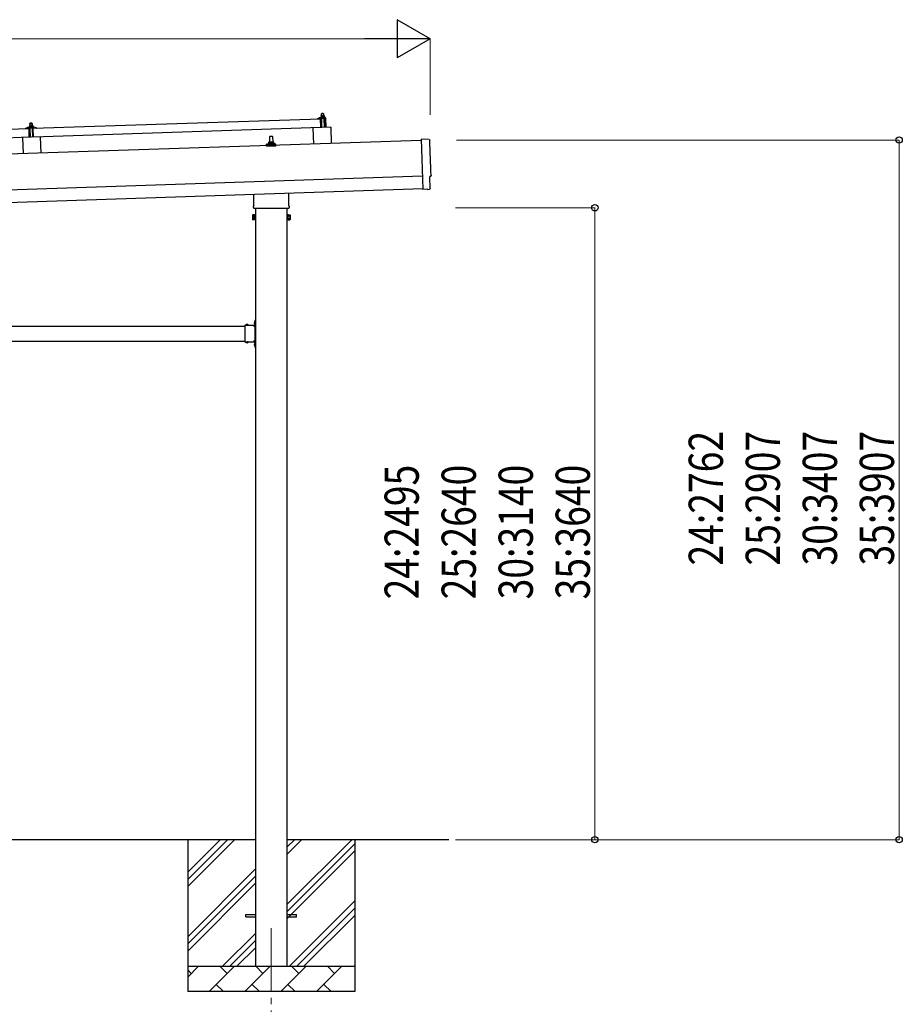
# Model space of a CAD drawing. Units: millimetres. Extents: x 0 to 25230, y 0 to 17820.
# Drawn here: x 13435 to 16918, y 3278 to 7165 of the extents above; entities that cross this region are included whole.
import ezdxf

# ---------------------------------------------------------------- set-up
doc = ezdxf.new("R2010")
doc.units = ezdxf.units.MM
doc.linetypes.add('YCENTER_1', pattern=[13, 10, -1, 1, -1])
doc.linetypes.add('YHIDDEN_1', pattern=[4, 3, -1])
for name, color, linetype, lineweight in [('YKK_12', 2, 'Continuous', 13), ('YKK_13', 4, 'Continuous', 30), ('YKK_A1', 4, 'Continuous', 30), ('YKK_D', 6, 'Continuous', 13)]:
    doc.layers.add(name, color=color, linetype=linetype, lineweight=lineweight)
doc.styles.add('text-b', font='extslim2.shx', dxfattribs={"width": 0.8, "bigfont": 'extfont2.shx'})

msp = doc.modelspace()

# ---------------------------------------------------------------- linework, layer by layer
at = {"layer": 'YKK_12', "linetype": 'YCENTER_1', "ltscale": 25}
msp.add_line((14428.2, 3577.8), (14428.2, 3077.8), dxfattribs=at)
at = {"layer": 'YKK_13'}
for p, q in [((13489.2, 6736.7), (14622.6, 6774.4)), ((14610.6, 6774.6), (14610.5, 6775.2)), ((14610.9, 6775.7), (14617, 6777.8)), ((14623.6, 6774.5), (14611.1, 6774.1)), ((14620, 6778.4), (14640.7, 6779.1)), ((14622.4, 6780), (14624.4, 6780.8)), ((14622.4, 6780), (14639.4, 6780.5)), ((14622.4, 6778.5), (14622.4, 6780)), ((14622.4, 6778.5), (14639.4, 6779)), ((14623.7, 6739.5), (14622.6, 6774.4)), ((14624.6, 6771.9), (14624.1, 6774.1)), ((14627.4, 6786.1), (14624.2, 6786)), ((14624.2, 6786), (14624.2, 6786)), ((14624.2, 6786), (14624.2, 6786)), ((14624.2, 6786), (14624.2, 6786)), ((14624.2, 6786), (14624.2, 6786)), ((14624.2, 6786), (14624.2, 6786)), ((14624.2, 6786), (14624.2, 6786)), ((14624.2, 6786), (14624.2, 6786)), ((14624.2, 6786), (14624.2, 6786)), ((14624.2, 6786), (14624.2, 6786)), ((14624.2, 6786), (14624.2, 6786)), ((14624.2, 6786), (14624.2, 6786)), ((14624.2, 6786), (14624.2, 6786)), ((14624.2, 6786), (14624.2, 6786)), ((14624.2, 6786), (14624.2, 6786)), ((14624.2, 6786), (14624.2, 6786)), ((14624.2, 6786), (14624.2, 6786)), ((14624.2, 6786), (14624.2, 6786)), ((14624.2, 6785.9), (14624.2, 6786)), ((14624.2, 6785.9), (14624.2, 6785.9)), ((14624.2, 6785.9), (14624.2, 6785.9)), ((14624.2, 6785.9), (14624.2, 6785.9)), ((14624.2, 6785.9), (14624.2, 6785.9)), ((14624.2, 6785.9), (14624.2, 6785.9)), ((14624.2, 6785.8), (14624.2, 6785.9)), ((14624.2, 6785.8), (14624.2, 6785.8)), ((14624.2, 6785.8), (14624.2, 6785.8)), ((14624.2, 6785.8), (14624.2, 6785.8)), ((14624.2, 6785.8), (14624.2, 6785.8)), ((14624.2, 6785.7), (14624.2, 6785.8)), ((14624.2, 6785.7), (14624.2, 6785.7)), ((14624.2, 6785.7), (14624.2, 6785.7)), ((14624.2, 6785.7), (14624.2, 6785.7)), ((14624.2, 6785.6), (14624.2, 6785.7)), ((14624.2, 6785.6), (14624.2, 6785.6)), ((14624.2, 6785.6), (14624.2, 6785.6)), ((14624.2, 6785.6), (14624.2, 6785.6)), ((14624.2, 6785.6), (14624.2, 6785.6)), ((14624.2, 6785.5), (14624.2, 6785.6)), ((14624.2, 6785.5), (14624.2, 6785.5)), ((14624.2, 6785.5), (14624.2, 6785.5)), ((14624.2, 6785.5), (14624.2, 6785.5)), ((14624.2, 6785.4), (14624.2, 6785.5)), ((14624.4, 6785.5), (14624.2, 6785.4)), ((14624.2, 6785.4), (14624.4, 6780.4)), ((14624.5, 6785.5), (14624.4, 6785.5)), ((14624.6, 6780.5), (14624.4, 6780.4)), ((14624.6, 6785.6), (14624.5, 6785.5)), ((14624.6, 6785.6), (14624.6, 6785.6)), ((14624.7, 6785.6), (14624.6, 6785.6)), ((14624.6, 6780.5), (14624.6, 6780.5)), ((14624.6, 6780.5), (14624.6, 6780.5)), ((14624.7, 6780.5), (14624.6, 6780.5)), ((14624.8, 6785.6), (14624.7, 6785.6)), ((14624.7, 6780.5), (14624.7, 6780.5)), ((14624.8, 6780.5), (14624.7, 6780.5)), ((14624.9, 6785.7), (14624.8, 6785.6)), ((14624.8, 6785.6), (14624.8, 6785.6)), ((14624.9, 6780.6), (14624.8, 6780.5)), ((14625, 6785.7), (14624.9, 6785.7)), ((14624.9, 6780.6), (14624.9, 6780.6)), ((14625, 6780.6), (14624.9, 6780.6)), ((14625.1, 6785.7), (14625, 6785.7)), ((14625.1, 6780.6), (14625, 6780.6)), ((14625.2, 6785.8), (14625.1, 6785.7)), ((14625.2, 6780.6), (14625.1, 6780.6)), ((14625.4, 6771.5), (14625.1, 6771.5)), ((14625.3, 6785.8), (14625.2, 6785.8)), ((14625.2, 6780.7), (14625.2, 6780.6)), ((14625.3, 6780.7), (14625.2, 6780.7)), ((14625.4, 6785.8), (14625.3, 6785.8)), ((14625.4, 6780.7), (14625.3, 6780.7)), ((14625.5, 6785.9), (14625.4, 6785.8)), ((14625.5, 6780.7), (14625.4, 6780.7)), ((14625.6, 6785.9), (14625.5, 6785.9)), ((14625.6, 6780.7), (14625.5, 6780.7)), ((14625.7, 6785.9), (14625.6, 6785.9)), ((14625.7, 6780.8), (14625.6, 6780.7)), ((14625.6, 6774.3), (14625.7, 6771.9)), ((14625.8, 6785.9), (14625.7, 6785.9)), ((14625.8, 6780.8), (14625.7, 6780.8)), ((14625.9, 6786), (14625.8, 6785.9)), ((14626, 6780.8), (14625.8, 6780.8)), ((14626, 6786), (14625.9, 6786)), ((14636.5, 6774.9), (14625.9, 6774.6)), ((14626.1, 6786), (14626, 6786)), ((14626.1, 6780.8), (14626, 6780.8)), ((14626.2, 6786), (14626.1, 6786)), ((14626.2, 6780.8), (14626.1, 6780.8)), ((14626.3, 6786), (14626.2, 6786)), ((14626.3, 6780.9), (14626.2, 6780.8)), ((14626.4, 6786), (14626.3, 6786)), ((14626.5, 6780.9), (14626.3, 6780.9)), ((14627.4, 6795.1), (14626.4, 6794.1)), ((14626.4, 6794.1), (14634.4, 6794.4)), ((14626.7, 6786.1), (14626.4, 6794.1)), ((14626.5, 6786.1), (14626.4, 6786)), ((14626.6, 6786.1), (14626.5, 6786.1)), ((14626.6, 6780.9), (14626.5, 6780.9)), ((14626.7, 6786.1), (14626.6, 6786.1)), ((14626.7, 6780.9), (14626.6, 6780.9)), ((14626.8, 6786.1), (14626.7, 6786.1)), ((14626.9, 6780.9), (14626.7, 6780.9)), ((14626.9, 6786.1), (14626.8, 6786.1)), ((14626.9, 6786.1), (14626.9, 6786.1)), ((14627, 6786.1), (14626.9, 6786.1)), ((14627, 6780.9), (14626.9, 6780.9)), ((14627.1, 6786.1), (14627, 6786.1)), ((14627.1, 6780.9), (14627, 6780.9)), ((14627.1, 6786.1), (14627.1, 6786.1)), ((14627.2, 6786.1), (14627.1, 6786.1)), ((14627.3, 6780.9), (14627.1, 6780.9)), ((14628.2, 6739.6), (14627.1, 6774.6)), ((14627.2, 6786.1), (14627.2, 6786.1)), ((14627.3, 6786.1), (14627.2, 6786.1)), ((14627.3, 6786.1), (14627.3, 6786.1)), ((14627.3, 6786.1), (14627.3, 6786.1)), ((14627.3, 6786.1), (14627.3, 6786.1)), ((14627.4, 6786.1), (14627.3, 6786.1)), ((14627.4, 6780.9), (14627.3, 6780.9)), ((14633.4, 6795.3), (14627.4, 6795.1)), ((14633.9, 6786.3), (14627.4, 6786.1)), ((14627.4, 6786.1), (14627.4, 6786.1)), ((14627.4, 6786.1), (14627.4, 6786.1)), ((14627.4, 6786.1), (14627.4, 6786.1)), ((14627.7, 6786.1), (14627.4, 6786.1)), ((14627.5, 6781), (14627.4, 6780.9)), ((14627.7, 6781), (14627.5, 6781)), ((14627.8, 6786.1), (14627.7, 6786.1)), ((14627.8, 6781), (14627.7, 6781)), ((14627.8, 6786.1), (14627.8, 6786.1)), ((14627.9, 6786.1), (14627.8, 6786.1)), ((14627.9, 6781), (14627.8, 6781)), ((14628, 6786.1), (14627.9, 6786.1)), ((14628.1, 6781), (14627.9, 6781)), ((14628.1, 6786.1), (14628, 6786.1)), ((14628.1, 6786.1), (14628.1, 6786.1)), ((14628.2, 6786.1), (14628.1, 6786.1)), ((14628.2, 6781), (14628.1, 6781)), ((14628.3, 6786.1), (14628.2, 6786.1)), ((14628.3, 6781), (14628.2, 6781)), ((14628.4, 6786.1), (14628.3, 6786.1)), ((14628.5, 6781), (14628.3, 6781)), ((14628.5, 6786.1), (14628.4, 6786.1)), ((14628.6, 6786.1), (14628.5, 6786.1)), ((14628.6, 6781), (14628.5, 6781)), ((14628.8, 6786.1), (14628.6, 6786.1)), ((14628.7, 6780.9), (14628.6, 6781)), ((14628.9, 6780.9), (14628.7, 6780.9)), ((14628.9, 6786.1), (14628.8, 6786.1)), ((14629, 6786.1), (14628.9, 6786.1)), ((14629, 6780.9), (14628.9, 6780.9)), ((14629.1, 6786.1), (14629, 6786.1)), ((14629.1, 6780.9), (14629, 6780.9)), ((14629.2, 6786), (14629.1, 6786.1)), ((14629.3, 6780.9), (14629.1, 6780.9)), ((14629.3, 6786), (14629.2, 6786)), ((14629.4, 6786), (14629.3, 6786)), ((14629.4, 6780.9), (14629.3, 6780.9)), ((14629.5, 6786), (14629.4, 6786)), ((14629.5, 6780.9), (14629.4, 6780.9)), ((14629.6, 6785.9), (14629.5, 6786)), ((14629.6, 6780.9), (14629.5, 6780.9)), ((14629.7, 6785.9), (14629.6, 6785.9)), ((14629.7, 6780.9), (14629.6, 6780.9)), ((14629.8, 6785.9), (14629.7, 6785.9)), ((14629.8, 6780.8), (14629.7, 6780.9)), ((14629.9, 6785.9), (14629.8, 6785.9)), ((14629.9, 6780.8), (14629.8, 6780.8)), ((14630, 6785.8), (14629.9, 6785.9)), ((14630, 6780.8), (14629.9, 6780.8)), ((14630.1, 6785.8), (14630, 6785.8)), ((14630.1, 6780.8), (14630, 6780.8)), ((14630.2, 6785.8), (14630.1, 6785.8)), ((14630.2, 6780.8), (14630.1, 6780.8)), ((14630.2, 6785.8), (14630.2, 6785.8)), ((14630.3, 6785.8), (14630.2, 6785.8)), ((14630.2, 6780.8), (14630.2, 6780.8)), ((14630.3, 6780.7), (14630.2, 6780.8)), ((14630.4, 6785.7), (14630.3, 6785.8)), ((14630.4, 6780.7), (14630.3, 6780.7)), ((14630.4, 6785.7), (14630.4, 6785.7)), ((14630.7, 6785.6), (14630.4, 6785.7)), ((14630.4, 6780.7), (14630.4, 6780.7)), ((14630.5, 6780.7), (14630.4, 6780.7)), ((14630.5, 6780.7), (14630.5, 6780.7)), ((14630.6, 6780.7), (14630.5, 6780.7)), ((14630.6, 6780.7), (14630.6, 6780.7)), ((14630.9, 6780.6), (14630.6, 6780.7)), ((14630.9, 6785.7), (14630.7, 6785.6)), ((14630.7, 6785.6), (14630.9, 6780.6)), ((14631, 6785.8), (14630.9, 6785.7)), ((14631.1, 6780.7), (14630.9, 6780.6)), ((14631.1, 6785.8), (14631, 6785.8)), ((14631.1, 6785.8), (14631.1, 6785.8)), ((14631.2, 6785.8), (14631.1, 6785.8)), ((14631.1, 6780.7), (14631.1, 6780.7)), ((14631.1, 6780.7), (14631.1, 6780.7)), ((14631.2, 6780.7), (14631.1, 6780.7)), ((14631.3, 6785.8), (14631.2, 6785.8)), ((14631.3, 6780.8), (14631.2, 6780.7)), ((14631.2, 6780.7), (14631.2, 6780.7)), ((14631.3, 6785.9), (14631.3, 6785.8)), ((14631.4, 6785.9), (14631.3, 6785.9)), ((14631.4, 6780.8), (14631.3, 6780.8)), ((14631.5, 6785.9), (14631.4, 6785.9)), ((14631.4, 6780.8), (14631.4, 6780.8)), ((14631.5, 6780.8), (14631.4, 6780.8)), ((14631.6, 6785.9), (14631.5, 6785.9)), ((14631.6, 6780.8), (14631.5, 6780.8)), ((14631.7, 6786), (14631.6, 6785.9)), ((14631.7, 6780.8), (14631.6, 6780.8)), ((14631.8, 6786), (14631.7, 6786)), ((14631.7, 6780.9), (14631.7, 6780.8)), ((14631.8, 6780.9), (14631.7, 6780.9)), ((14631.9, 6786), (14631.8, 6786)), ((14631.9, 6780.9), (14631.8, 6780.9)), ((14632, 6786.1), (14631.9, 6786)), ((14632, 6780.9), (14631.9, 6780.9)), ((14632.1, 6786.1), (14632, 6786.1)), ((14632.1, 6781), (14632, 6780.9)), ((14632.2, 6786.1), (14632.1, 6786.1)), ((14632.2, 6781), (14632.1, 6781)), ((14632.3, 6786.1), (14632.2, 6786.1)), ((14632.3, 6781), (14632.2, 6781)), ((14632.4, 6786.2), (14632.3, 6786.1)), ((14632.5, 6781), (14632.3, 6781)), ((14632.5, 6786.2), (14632.4, 6786.2)), ((14632.6, 6786.2), (14632.5, 6786.2)), ((14632.6, 6781), (14632.5, 6781)), ((14632.7, 6786.2), (14632.6, 6786.2)), ((14632.7, 6781), (14632.6, 6781)), ((14632.8, 6786.2), (14632.7, 6786.2)), ((14632.8, 6781.1), (14632.7, 6781)), ((14632.9, 6786.3), (14632.8, 6786.2)), ((14633, 6781.1), (14632.8, 6781.1)), ((14633, 6786.3), (14632.9, 6786.3)), ((14633.1, 6786.3), (14633, 6786.3)), ((14633.1, 6781.1), (14633, 6781.1)), ((14633.2, 6786.3), (14633.1, 6786.3)), ((14633.2, 6781.1), (14633.1, 6781.1)), ((14633.3, 6786.3), (14633.2, 6786.3)), ((14633.4, 6781.1), (14633.2, 6781.1)), ((14633.4, 6786.3), (14633.3, 6786.3)), ((14633.4, 6795.3), (14634.4, 6794.4)), ((14633.4, 6786.3), (14633.4, 6786.3)), ((14633.5, 6786.3), (14633.4, 6786.3)), ((14633.5, 6781.1), (14633.4, 6781.1)), ((14633.6, 6786.3), (14633.5, 6786.3)), ((14633.6, 6781.1), (14633.5, 6781.1)), ((14633.6, 6786.3), (14633.6, 6786.3)), ((14633.7, 6786.3), (14633.6, 6786.3)), ((14633.8, 6781.2), (14633.6, 6781.1)), ((14633.7, 6786.3), (14633.7, 6786.3)), ((14633.7, 6786.3), (14633.7, 6786.3)), ((14633.8, 6786.3), (14633.7, 6786.3)), ((14633.8, 6786.3), (14633.8, 6786.3)), ((14633.8, 6786.3), (14633.8, 6786.3)), ((14633.9, 6786.3), (14633.8, 6786.3)), ((14633.9, 6781.2), (14633.8, 6781.2)), ((14637.2, 6786.4), (14633.9, 6786.3)), ((14633.9, 6786.3), (14633.9, 6786.3)), ((14633.9, 6786.3), (14633.9, 6786.3)), ((14633.9, 6786.3), (14633.9, 6786.3)), ((14634.2, 6786.3), (14633.9, 6786.3)), ((14634, 6781.2), (14633.9, 6781.2)), ((14634.2, 6781.2), (14634, 6781.2)), ((14634.3, 6786.3), (14634.2, 6786.3)), ((14634.3, 6781.2), (14634.2, 6781.2)), ((14634.3, 6786.3), (14634.3, 6786.3)), ((14634.4, 6786.3), (14634.3, 6786.3)), ((14634.4, 6781.2), (14634.3, 6781.2)), ((14634.4, 6794.4), (14634.7, 6786.4)), ((14634.5, 6786.3), (14634.4, 6786.3)), ((14634.6, 6781.2), (14634.4, 6781.2)), ((14634.5, 6786.3), (14634.5, 6786.3)), ((14634.6, 6786.3), (14634.5, 6786.3)), ((14634.7, 6786.3), (14634.6, 6786.3)), ((14634.7, 6781.2), (14634.6, 6781.2)), ((14634.8, 6786.3), (14634.7, 6786.3)), ((14634.8, 6781.2), (14634.7, 6781.2)), ((14634.9, 6786.3), (14634.8, 6786.3)), ((14635, 6781.2), (14634.8, 6781.2)), ((14635, 6786.3), (14634.9, 6786.3)), ((14635.1, 6786.3), (14635, 6786.3)), ((14635.1, 6781.2), (14635, 6781.2)), ((14635.3, 6786.3), (14635.1, 6786.3)), ((14635.2, 6781.2), (14635.1, 6781.2)), ((14635.1, 6774.9), (14636.2, 6739.9)), ((14635.4, 6781.2), (14635.2, 6781.2)), ((14635.4, 6786.3), (14635.3, 6786.3)), ((14635.5, 6786.3), (14635.4, 6786.3)), ((14635.5, 6781.1), (14635.4, 6781.2)), ((14635.6, 6786.3), (14635.5, 6786.3)), ((14635.6, 6781.1), (14635.5, 6781.1)), ((14635.7, 6786.3), (14635.6, 6786.3)), ((14635.8, 6781.1), (14635.6, 6781.1)), ((14635.8, 6786.2), (14635.7, 6786.3)), ((14635.9, 6786.2), (14635.8, 6786.2)), ((14635.9, 6781.1), (14635.8, 6781.1)), ((14636, 6786.2), (14635.9, 6786.2)), ((14636, 6781.1), (14635.9, 6781.1)), ((14636.1, 6786.2), (14636, 6786.2)), ((14636.1, 6781.1), (14636, 6781.1)), ((14636.2, 6786.1), (14636.1, 6786.2)), ((14636.2, 6781.1), (14636.1, 6781.1)), ((14636.3, 6786.1), (14636.2, 6786.1)), ((14636.3, 6781.1), (14636.2, 6781.1)), ((14636.4, 6786.1), (14636.3, 6786.1)), ((14636.4, 6781), (14636.3, 6781.1)), ((14636.5, 6786.1), (14636.4, 6786.1)), ((14636.5, 6781), (14636.4, 6781)), ((14636.6, 6786), (14636.5, 6786.1)), ((14636.6, 6781), (14636.5, 6781)), ((14636.7, 6786), (14636.6, 6786)), ((14636.7, 6781), (14636.6, 6781)), ((14636.7, 6786), (14636.7, 6786)), ((14636.8, 6786), (14636.7, 6786)), ((14636.7, 6781), (14636.7, 6781)), ((14636.8, 6781), (14636.7, 6781)), ((14636.9, 6786), (14636.8, 6786)), ((14636.9, 6781), (14636.8, 6781)), ((14636.9, 6785.9), (14636.9, 6786)), ((14637.2, 6785.9), (14636.9, 6785.9)), ((14636.9, 6780.9), (14636.9, 6781)), ((14637, 6780.9), (14636.9, 6780.9)), ((14637, 6780.9), (14637, 6780.9)), ((14637.1, 6780.9), (14637, 6780.9)), ((14637.1, 6780.9), (14637.1, 6780.9)), ((14637.4, 6780.9), (14637.1, 6780.9)), ((14637.2, 6786.4), (14637.2, 6786.3)), ((14637.2, 6786.4), (14637.2, 6786.4)), ((14637.2, 6786.4), (14637.2, 6786.4)), ((14637.2, 6786.4), (14637.2, 6786.4)), ((14637.2, 6786.4), (14637.2, 6786.4)), ((14637.2, 6786.4), (14637.2, 6786.4)), ((14637.2, 6786.4), (14637.2, 6786.4)), ((14637.2, 6786.4), (14637.2, 6786.4)), ((14637.2, 6786.4), (14637.2, 6786.4)), ((14637.2, 6786.4), (14637.2, 6786.4)), ((14637.2, 6786.4), (14637.2, 6786.4)), ((14637.2, 6786.4), (14637.2, 6786.4)), ((14637.2, 6786.4), (14637.2, 6786.4)), ((14637.2, 6786.4), (14637.2, 6786.4)), ((14637.2, 6786.4), (14637.2, 6786.4)), ((14637.2, 6786.4), (14637.2, 6786.4)), ((14637.2, 6786.4), (14637.2, 6786.4)), ((14637.2, 6786.4), (14637.2, 6786.4)), ((14637.2, 6786.4), (14637.2, 6786.4)), ((14637.2, 6786.4), (14637.2, 6786.4)), ((14637.2, 6786.3), (14637.2, 6786.2)), ((14637.2, 6786.3), (14637.2, 6786.3)), ((14637.2, 6786.3), (14637.2, 6786.3)), ((14637.2, 6786.3), (14637.2, 6786.3)), ((14637.2, 6786.3), (14637.2, 6786.3)), ((14637.2, 6786.3), (14637.2, 6786.3)), ((14637.2, 6786.2), (14637.2, 6786.1)), ((14637.2, 6786.2), (14637.2, 6786.2)), ((14637.2, 6786.2), (14637.2, 6786.2)), ((14637.2, 6786.2), (14637.2, 6786.2)), ((14637.2, 6786.1), (14637.2, 6786)), ((14637.2, 6786.1), (14637.2, 6786.1)), ((14637.2, 6786.1), (14637.2, 6786.1)), ((14637.2, 6786.1), (14637.2, 6786.1)), ((14637.2, 6786), (14637.2, 6785.9)), ((14637.2, 6786), (14637.2, 6786)), ((14637.2, 6786), (14637.2, 6786)), ((14637.2, 6786), (14637.2, 6786)), ((14637.2, 6786), (14637.2, 6786)), ((14637.2, 6786), (14637.2, 6786)), ((14637.2, 6785.9), (14637.2, 6785.9)), ((14637.2, 6785.9), (14637.2, 6785.9)), ((14637.2, 6785.9), (14637.4, 6780.9)), ((14637.3, 6781.3), (14639.4, 6780.5)), ((14640.2, 6755), (14638, 6773.6)), ((14639.4, 6780.5), (14639.4, 6779)), ((14641.8, 6778.1), (14643, 6740.1)), ((12338.8, 6698.2), (13472.2, 6736)), ((13460.1, 6736.2), (13460.1, 6736.8)), ((13460.4, 6737.3), (13466.6, 6739.5)), ((13473.2, 6736.1), (13460.6, 6735.7)), ((13469.5, 6740), (13491.5, 6740.7)), ((13471.9, 6741.6), (13473.9, 6742.5)), ((13471.9, 6741.6), (13488.9, 6742.2)), ((13472, 6740.1), (13471.9, 6741.6)), ((13472, 6740.1), (13489, 6740.7)), ((13473.4, 6701), (13472.2, 6736)), ((13477, 6747.8), (13473.7, 6747.7)), ((13473.7, 6747.6), (13473.7, 6747.7)), ((13473.7, 6747.6), (13473.7, 6747.6)), ((13473.7, 6747.6), (13473.7, 6747.6)), ((13473.7, 6747.6), (13473.7, 6747.6)), ((13473.7, 6747.6), (13473.7, 6747.6)), ((13473.7, 6747.6), (13473.7, 6747.6)), ((13473.7, 6747.6), (13473.7, 6747.6)), ((13473.7, 6747.6), (13473.7, 6747.6)), ((13473.7, 6747.6), (13473.7, 6747.6)), ((13473.7, 6747.6), (13473.7, 6747.6)), ((13473.7, 6747.6), (13473.7, 6747.6)), ((13473.7, 6747.6), (13473.7, 6747.6)), ((13473.7, 6747.6), (13473.7, 6747.6)), ((13473.7, 6747.6), (13473.7, 6747.6)), ((13473.7, 6747.6), (13473.7, 6747.6)), ((13473.7, 6747.6), (13473.7, 6747.6)), ((13473.7, 6747.6), (13473.7, 6747.6)), ((13473.7, 6747.6), (13473.7, 6747.6)), ((13473.7, 6747.6), (13473.7, 6747.6)), ((13473.7, 6747.6), (13473.7, 6747.6)), ((13473.7, 6747.5), (13473.7, 6747.6)), ((13473.7, 6747.5), (13473.7, 6747.5)), ((13474.1, 6733.6), (13473.7, 6735.7)), ((13473.8, 6747.5), (13473.7, 6747.5)), ((13473.8, 6747.5), (13473.8, 6747.5)), ((13473.8, 6747.5), (13473.8, 6747.5)), ((13473.8, 6747.4), (13473.8, 6747.5)), ((13473.8, 6747.4), (13473.8, 6747.4)), ((13473.8, 6747.4), (13473.8, 6747.4)), ((13473.8, 6747.4), (13473.8, 6747.4)), ((13473.8, 6747.3), (13473.8, 6747.4)), ((13473.8, 6747.3), (13473.8, 6747.3)), ((13473.8, 6747.3), (13473.8, 6747.3)), ((13473.8, 6747.3), (13473.8, 6747.3)), ((13473.8, 6747.3), (13473.8, 6747.3)), ((13473.8, 6747.2), (13473.8, 6747.3)), ((13473.8, 6747.2), (13473.8, 6747.2)), ((13473.8, 6747.2), (13473.8, 6747.2)), ((13473.8, 6747.2), (13473.8, 6747.2)), ((13473.8, 6747.2), (13473.8, 6747.2)), ((13473.8, 6747.1), (13473.8, 6747.2)), ((13474, 6747.2), (13473.8, 6747.1)), ((13473.8, 6747.1), (13473.8, 6747.1)), ((13473.8, 6747.1), (13473.8, 6747.1)), ((13473.8, 6747.1), (13473.9, 6742.1)), ((13474.1, 6742.1), (13473.9, 6742.1)), ((13474.1, 6747.2), (13474, 6747.2)), ((13474.1, 6747.2), (13474.1, 6747.2)), ((13474.2, 6747.2), (13474.1, 6747.2)), ((13474.2, 6742.1), (13474.1, 6742.1)), ((13474.3, 6747.3), (13474.2, 6747.2)), ((13474.2, 6747.2), (13474.2, 6747.2)), ((13474.3, 6742.2), (13474.2, 6742.1)), ((13474.2, 6742.1), (13474.2, 6742.1)), ((13474.4, 6747.3), (13474.3, 6747.3)), ((13474.3, 6742.2), (13474.3, 6742.2)), ((13474.4, 6742.2), (13474.3, 6742.2)), ((13474.5, 6747.3), (13474.4, 6747.3)), ((13474.4, 6742.2), (13474.4, 6742.2)), ((13474.5, 6742.2), (13474.4, 6742.2)), ((13474.6, 6747.3), (13474.5, 6747.3)), ((13474.6, 6742.2), (13474.5, 6742.2)), ((13474.7, 6747.4), (13474.6, 6747.3)), ((13474.6, 6742.3), (13474.6, 6742.2)), ((13474.7, 6742.3), (13474.6, 6742.3)), ((13474.7, 6747.4), (13474.7, 6747.4)), ((13474.8, 6747.4), (13474.7, 6747.4)), ((13474.8, 6742.3), (13474.7, 6742.3)), ((13474.9, 6733.2), (13474.7, 6733.2)), ((13474.9, 6747.5), (13474.8, 6747.4)), ((13474.9, 6742.3), (13474.8, 6742.3)), ((13475, 6747.5), (13474.9, 6747.5)), ((13475, 6742.3), (13474.9, 6742.3)), ((13475.2, 6747.5), (13475, 6747.5)), ((13475.1, 6742.4), (13475, 6742.3)), ((13475.2, 6742.4), (13475.1, 6742.4)), ((13475.1, 6735.9), (13475.2, 6733.5)), ((13475.3, 6747.6), (13475.2, 6747.5)), ((13475.3, 6742.4), (13475.2, 6742.4)), ((13475.4, 6747.6), (13475.3, 6747.6)), ((13475.4, 6742.4), (13475.3, 6742.4)), ((13475.5, 6747.6), (13475.4, 6747.6)), ((13475.5, 6742.4), (13475.4, 6742.4)), ((13485.8, 6736.6), (13475.4, 6736.2)), ((13475.6, 6747.6), (13475.5, 6747.6)), ((13475.7, 6742.5), (13475.5, 6742.4)), ((13475.7, 6747.6), (13475.6, 6747.6)), ((13475.8, 6747.7), (13475.7, 6747.6)), ((13475.8, 6742.5), (13475.7, 6742.5)), ((13475.9, 6747.7), (13475.8, 6747.7)), ((13475.9, 6742.5), (13475.8, 6742.5)), ((13476, 6747.7), (13475.9, 6747.7)), ((13476, 6742.5), (13475.9, 6742.5)), ((13476.9, 6756.8), (13476, 6755.7)), ((13476, 6755.7), (13484, 6756)), ((13476.2, 6747.7), (13476, 6755.7)), ((13476.1, 6747.7), (13476, 6747.7)), ((13476.2, 6742.5), (13476, 6742.5)), ((13476.2, 6747.7), (13476.1, 6747.7)), ((13476.3, 6747.7), (13476.2, 6747.7)), ((13476.3, 6742.5), (13476.2, 6742.5)), ((13476.4, 6747.7), (13476.3, 6747.7)), ((13476.4, 6742.6), (13476.3, 6742.5)), ((13476.4, 6747.7), (13476.4, 6747.7)), ((13476.5, 6747.7), (13476.4, 6747.7)), ((13476.6, 6742.6), (13476.4, 6742.6)), ((13476.6, 6747.7), (13476.5, 6747.7)), ((13476.6, 6747.7), (13476.6, 6747.7)), ((13476.7, 6747.7), (13476.6, 6747.7)), ((13476.7, 6742.6), (13476.6, 6742.6)), ((13477.8, 6701.3), (13476.6, 6736.2)), ((13476.7, 6747.8), (13476.7, 6747.7)), ((13476.8, 6747.8), (13476.7, 6747.8)), ((13476.8, 6742.6), (13476.7, 6742.6)), ((13476.8, 6747.8), (13476.8, 6747.8)), ((13476.9, 6747.8), (13476.8, 6747.8)), ((13477, 6742.6), (13476.8, 6742.6)), ((13482.9, 6757), (13476.9, 6756.8)), ((13476.9, 6747.8), (13476.9, 6747.8)), ((13476.9, 6747.8), (13476.9, 6747.8)), ((13476.9, 6747.8), (13476.9, 6747.8)), ((13476.9, 6747.8), (13476.9, 6747.8)), ((13477, 6747.8), (13476.9, 6747.8)), ((13483.5, 6748), (13477, 6747.8)), ((13477, 6747.8), (13477, 6747.8)), ((13477.3, 6747.8), (13477, 6747.8)), ((13477.1, 6742.6), (13477, 6742.6)), ((13477.2, 6742.6), (13477.1, 6742.6)), ((13477.4, 6742.6), (13477.2, 6742.6)), ((13477.3, 6747.8), (13477.3, 6747.8)), ((13477.4, 6747.8), (13477.3, 6747.8)), ((13477.5, 6747.8), (13477.4, 6747.8)), ((13477.5, 6742.6), (13477.4, 6742.6)), ((13477.5, 6747.8), (13477.5, 6747.8)), ((13477.6, 6747.7), (13477.5, 6747.8)), ((13477.6, 6742.6), (13477.5, 6742.6)), ((13477.7, 6747.7), (13477.6, 6747.7)), ((13477.8, 6742.6), (13477.6, 6742.6)), ((13477.8, 6747.7), (13477.7, 6747.7)), ((13477.9, 6747.7), (13477.8, 6747.7)), ((13477.9, 6742.6), (13477.8, 6742.6)), ((13478, 6747.7), (13477.9, 6747.7)), ((13478, 6742.6), (13477.9, 6742.6)), ((13478.1, 6747.7), (13478, 6747.7)), ((13478.2, 6742.6), (13478, 6742.6)), ((13478.2, 6747.7), (13478.1, 6747.7)), ((13478.3, 6747.7), (13478.2, 6747.7)), ((13478.3, 6742.6), (13478.2, 6742.6)), ((13478.4, 6747.7), (13478.3, 6747.7)), ((13478.4, 6742.6), (13478.3, 6742.6)), ((13478.5, 6747.7), (13478.4, 6747.7)), ((13478.6, 6742.6), (13478.4, 6742.6)), ((13478.6, 6747.7), (13478.5, 6747.7)), ((13478.8, 6747.7), (13478.6, 6747.7)), ((13478.7, 6742.6), (13478.6, 6742.6)), ((13478.8, 6742.5), (13478.7, 6742.6)), ((13478.9, 6747.7), (13478.8, 6747.7)), ((13478.9, 6742.5), (13478.8, 6742.5)), ((13479, 6747.6), (13478.9, 6747.7)), ((13479.1, 6742.5), (13478.9, 6742.5)), ((13479.1, 6747.6), (13479, 6747.6)), ((13479.2, 6747.6), (13479.1, 6747.6)), ((13479.2, 6742.5), (13479.1, 6742.5)), ((13479.3, 6747.6), (13479.2, 6747.6)), ((13479.3, 6742.5), (13479.2, 6742.5)), ((13479.4, 6747.5), (13479.3, 6747.6)), ((13479.4, 6742.5), (13479.3, 6742.5)), ((13479.5, 6747.5), (13479.4, 6747.5)), ((13479.5, 6742.5), (13479.4, 6742.5)), ((13479.6, 6747.5), (13479.5, 6747.5)), ((13479.6, 6742.4), (13479.5, 6742.5)), ((13479.7, 6747.5), (13479.6, 6747.5)), ((13479.6, 6742.4), (13479.6, 6742.4)), ((13479.7, 6742.4), (13479.6, 6742.4)), ((13479.7, 6747.4), (13479.7, 6747.5)), ((13479.8, 6747.4), (13479.7, 6747.4)), ((13479.8, 6742.4), (13479.7, 6742.4)), ((13479.9, 6747.4), (13479.8, 6747.4)), ((13479.9, 6742.4), (13479.8, 6742.4)), ((13479.9, 6747.4), (13479.9, 6747.4)), ((13480, 6747.4), (13479.9, 6747.4)), ((13479.9, 6742.4), (13479.9, 6742.4)), ((13480, 6742.4), (13479.9, 6742.4)), ((13480.3, 6747.3), (13480, 6747.4)), ((13480.1, 6742.4), (13480, 6742.4)), ((13480.1, 6742.3), (13480.1, 6742.4)), ((13480.2, 6742.3), (13480.1, 6742.3)), ((13480.2, 6742.3), (13480.2, 6742.3)), ((13480.4, 6742.3), (13480.2, 6742.3)), ((13480.5, 6747.4), (13480.3, 6747.3)), ((13480.3, 6747.3), (13480.4, 6742.3)), ((13480.6, 6742.3), (13480.4, 6742.3)), ((13480.6, 6747.4), (13480.5, 6747.4)), ((13480.6, 6747.4), (13480.6, 6747.4)), ((13480.7, 6747.4), (13480.6, 6747.4)), ((13480.7, 6742.3), (13480.6, 6742.3)), ((13480.7, 6747.5), (13480.7, 6747.4)), ((13480.8, 6747.5), (13480.7, 6747.5)), ((13480.7, 6742.4), (13480.7, 6742.3)), ((13480.8, 6742.4), (13480.7, 6742.4)), ((13480.9, 6747.5), (13480.8, 6747.5)), ((13480.8, 6742.4), (13480.8, 6742.4)), ((13480.9, 6742.4), (13480.8, 6742.4)), ((13481, 6747.5), (13480.9, 6747.5)), ((13480.9, 6742.4), (13480.9, 6742.4)), ((13481, 6742.4), (13480.9, 6742.4)), ((13481.1, 6747.6), (13481, 6747.5)), ((13481.1, 6742.4), (13481, 6742.4)), ((13481.1, 6747.6), (13481.1, 6747.6)), ((13481.2, 6747.6), (13481.1, 6747.6)), ((13481.1, 6742.5), (13481.1, 6742.4)), ((13481.2, 6742.5), (13481.1, 6742.5)), ((13481.3, 6747.7), (13481.2, 6747.6)), ((13481.3, 6742.5), (13481.2, 6742.5)), ((13481.4, 6747.7), (13481.3, 6747.7)), ((13481.4, 6742.5), (13481.3, 6742.5)), ((13481.5, 6747.7), (13481.4, 6747.7)), ((13481.5, 6742.6), (13481.4, 6742.5)), ((13481.6, 6747.7), (13481.5, 6747.7)), ((13481.6, 6742.6), (13481.5, 6742.6)), ((13481.7, 6747.8), (13481.6, 6747.7)), ((13481.7, 6742.6), (13481.6, 6742.6)), ((13481.9, 6747.8), (13481.7, 6747.8)), ((13481.8, 6742.6), (13481.7, 6742.6)), ((13481.9, 6742.6), (13481.8, 6742.6)), ((13482, 6747.8), (13481.9, 6747.8)), ((13482, 6742.7), (13481.9, 6742.6)), ((13482.1, 6747.8), (13482, 6747.8)), ((13482.2, 6742.7), (13482, 6742.7)), ((13482.2, 6747.9), (13482.1, 6747.8)), ((13482.3, 6747.9), (13482.2, 6747.9)), ((13482.3, 6742.7), (13482.2, 6742.7)), ((13482.4, 6747.9), (13482.3, 6747.9)), ((13482.4, 6742.7), (13482.3, 6742.7)), ((13482.5, 6747.9), (13482.4, 6747.9)), ((13482.5, 6742.7), (13482.4, 6742.7)), ((13482.6, 6747.9), (13482.5, 6747.9)), ((13482.7, 6742.7), (13482.5, 6742.7)), ((13482.7, 6747.9), (13482.6, 6747.9)), ((13482.8, 6747.9), (13482.7, 6747.9)), ((13482.8, 6742.8), (13482.7, 6742.7)), ((13482.9, 6748), (13482.8, 6747.9)), ((13482.8, 6747.9), (13482.8, 6747.9)), ((13482.9, 6742.8), (13482.8, 6742.8)), ((13482.9, 6757), (13484, 6756)), ((13483, 6748), (13482.9, 6748)), ((13483.1, 6742.8), (13482.9, 6742.8)), ((13483.1, 6748), (13483, 6748)), ((13483.1, 6748), (13483.1, 6748)), ((13483.2, 6748), (13483.1, 6748)), ((13483.2, 6742.8), (13483.1, 6742.8)), ((13483.2, 6748), (13483.2, 6748)), ((13483.3, 6748), (13483.2, 6748)), ((13483.3, 6742.8), (13483.2, 6742.8)), ((13483.3, 6748), (13483.3, 6748)), ((13483.3, 6748), (13483.3, 6748)), ((13483.4, 6748), (13483.3, 6748)), ((13483.5, 6742.8), (13483.3, 6742.8)), ((13483.4, 6748), (13483.4, 6748)), ((13483.4, 6748), (13483.4, 6748)), ((13483.4, 6748), (13483.4, 6748)), ((13483.5, 6748), (13483.4, 6748)), ((13486.7, 6748.1), (13483.5, 6748)), ((13483.5, 6748), (13483.5, 6748)), ((13483.8, 6748), (13483.5, 6748)), ((13483.6, 6742.8), (13483.5, 6742.8)), ((13483.7, 6742.8), (13483.6, 6742.8)), ((13483.9, 6742.8), (13483.7, 6742.8)), ((13483.8, 6748), (13483.8, 6748)), ((13483.9, 6748), (13483.8, 6748)), ((13484, 6748), (13483.9, 6748)), ((13484, 6742.8), (13483.9, 6742.8)), ((13484, 6756), (13484.2, 6748)), ((13484, 6748), (13484, 6748)), ((13484.1, 6748), (13484, 6748)), ((13484.1, 6742.8), (13484, 6742.8)), ((13484.2, 6748), (13484.1, 6748)), ((13484.3, 6742.8), (13484.1, 6742.8)), ((13484.3, 6748), (13484.2, 6748)), ((13484.4, 6748), (13484.3, 6748)), ((13484.4, 6742.8), (13484.3, 6742.8)), ((13484.5, 6748), (13484.4, 6748)), ((13484.5, 6742.8), (13484.4, 6742.8)), ((13484.6, 6748), (13484.5, 6748)), ((13484.7, 6742.8), (13484.5, 6742.8)), ((13484.7, 6748), (13484.6, 6748)), ((13484.6, 6736.5), (13485.8, 6701.5)), ((13484.8, 6747.9), (13484.7, 6748)), ((13484.8, 6742.8), (13484.7, 6742.8)), ((13484.9, 6747.9), (13484.8, 6747.9)), ((13484.9, 6742.8), (13484.8, 6742.8)), ((13485, 6747.9), (13484.9, 6747.9)), ((13485.1, 6742.8), (13484.9, 6742.8)), ((13485.1, 6747.9), (13485, 6747.9)), ((13485.3, 6747.9), (13485.1, 6747.9)), ((13485.2, 6742.8), (13485.1, 6742.8)), ((13485.3, 6742.8), (13485.2, 6742.8)), ((13485.4, 6747.9), (13485.3, 6747.9)), ((13485.4, 6742.7), (13485.3, 6742.8)), ((13485.5, 6747.9), (13485.4, 6747.9)), ((13485.6, 6742.7), (13485.4, 6742.7)), ((13485.6, 6747.8), (13485.5, 6747.9)), ((13485.7, 6747.8), (13485.6, 6747.8)), ((13485.7, 6742.7), (13485.6, 6742.7)), ((13485.8, 6747.8), (13485.7, 6747.8)), ((13485.8, 6742.7), (13485.7, 6742.7)), ((13485.9, 6747.7), (13485.8, 6747.8)), ((13485.9, 6742.7), (13485.8, 6742.7)), ((13486, 6747.7), (13485.9, 6747.7)), ((13486, 6742.7), (13485.9, 6742.7)), ((13486.1, 6747.7), (13486, 6747.7)), ((13486.1, 6742.7), (13486, 6742.7)), ((13486.2, 6747.7), (13486.1, 6747.7)), ((13486.1, 6742.6), (13486.1, 6742.7)), ((13486.2, 6742.6), (13486.1, 6742.6)), ((13486.2, 6733.9), (13486.1, 6736.3)), ((13486.2, 6747.6), (13486.2, 6747.7)), ((13486.3, 6747.6), (13486.2, 6747.6)), ((13486.3, 6742.6), (13486.2, 6742.6)), ((13486.4, 6747.6), (13486.3, 6747.6)), ((13486.4, 6742.6), (13486.3, 6742.6)), ((13486.4, 6747.6), (13486.4, 6747.6)), ((13486.5, 6747.6), (13486.4, 6747.6)), ((13486.4, 6742.6), (13486.4, 6742.6)), ((13486.5, 6742.6), (13486.4, 6742.6)), ((13486.8, 6747.5), (13486.5, 6747.6)), ((13486.6, 6742.6), (13486.5, 6742.6)), ((13486.8, 6733.6), (13486.5, 6733.6)), ((13486.6, 6742.6), (13486.6, 6742.6)), ((13486.7, 6742.6), (13486.6, 6742.6)), ((13486.7, 6748.1), (13486.7, 6748)), ((13486.7, 6748.1), (13486.7, 6748.1)), ((13486.7, 6748.1), (13486.7, 6748.1)), ((13486.7, 6748.1), (13486.7, 6748.1)), ((13486.7, 6748.1), (13486.7, 6748.1)), ((13486.7, 6748.1), (13486.7, 6748.1)), ((13486.7, 6748.1), (13486.7, 6748.1)), ((13486.7, 6748.1), (13486.7, 6748.1)), ((13486.7, 6748.1), (13486.7, 6748.1)), ((13486.7, 6748.1), (13486.7, 6748.1)), ((13486.7, 6748.1), (13486.7, 6748.1)), ((13486.7, 6748.1), (13486.7, 6748.1)), ((13486.7, 6748.1), (13486.7, 6748.1)), ((13486.7, 6748.1), (13486.7, 6748.1)), ((13486.7, 6748.1), (13486.7, 6748.1)), ((13486.7, 6748.1), (13486.7, 6748.1)), ((13486.7, 6748), (13486.7, 6747.9)), ((13486.7, 6748), (13486.7, 6748)), ((13486.7, 6748), (13486.7, 6748)), ((13486.7, 6748), (13486.7, 6748)), ((13486.7, 6748), (13486.7, 6748)), ((13486.7, 6748), (13486.7, 6748)), ((13486.7, 6748), (13486.7, 6748)), ((13486.7, 6747.9), (13486.7, 6747.8)), ((13486.7, 6747.9), (13486.7, 6747.9)), ((13486.7, 6747.9), (13486.7, 6747.9)), ((13486.7, 6747.9), (13486.7, 6747.9)), ((13486.7, 6747.9), (13486.7, 6747.9)), ((13486.7, 6747.8), (13486.7, 6747.7)), ((13486.7, 6747.8), (13486.7, 6747.8)), ((13486.7, 6747.8), (13486.7, 6747.8)), ((13486.7, 6747.8), (13486.7, 6747.8)), ((13486.7, 6742.5), (13486.7, 6742.6)), ((13486.9, 6742.5), (13486.7, 6742.5)), ((13486.7, 6747.7), (13486.7, 6747.6)), ((13486.7, 6747.7), (13486.7, 6747.7)), ((13486.7, 6747.7), (13486.7, 6747.7)), ((13486.7, 6747.7), (13486.7, 6747.7)), ((13486.8, 6747.6), (13486.8, 6747.5)), ((13486.8, 6747.6), (13486.8, 6747.6)), ((13486.8, 6747.6), (13486.8, 6747.6)), ((13486.8, 6747.6), (13486.8, 6747.6)), ((13486.8, 6747.6), (13486.8, 6747.6)), ((13486.7, 6747.6), (13486.8, 6747.6)), ((13486.8, 6747.5), (13486.9, 6742.5)), ((13486.9, 6742.9), (13488.9, 6742.2)), ((13487.6, 6736.2), (13487.3, 6734)), ((13500.6, 6737), (13488, 6736.6)), ((13488.9, 6742.2), (13489, 6740.7)), ((13490.4, 6701.7), (13489.2, 6736.7)), ((14623.7, 6739.5), (13490.4, 6701.7)), ((13494.5, 6740.4), (13500.7, 6738.7)), ((13501.1, 6738.2), (13501.1, 6737.6)), ((14662.7, 6740.8), (14592.7, 6738.4)), ((14592.7, 6738.4), (14594.9, 6674.1)), ((14640.7, 6740), (14640.2, 6755)), ((14662.7, 6740.8), (14664.9, 6676.4)), ((13473.4, 6701), (12340, 6663.3)), ((13516.8, 6702.6), (13446.8, 6700.2)), ((13446.8, 6700.2), (13449, 6635.9)), ((13516.8, 6702.6), (13518.9, 6638.2)), ((14422.2, 6681.1), (14422.9, 6704.6)), ((14423.9, 6705.6), (14432.5, 6705.6)), ((14433.5, 6704.6), (14434.2, 6681.1)), ((15051, 6692.7), (15019.4, 6693.3)), ((15019.4, 6693.3), (15026, 6495.6)), ((14409.9, 6665.6), (14409.9, 6673.3)), ((14446.4, 6665.6), (14409.9, 6665.6)), ((14410.3, 6674.1), (14446.1, 6674.1)), ((14410.7, 6674.3), (14417.4, 6675.9)), ((14417.8, 6676.1), (14438.6, 6676.1)), ((14418.2, 6676.9), (14418.2, 6681.1)), ((14419.2, 6681.1), (14437.2, 6681.1)), ((14438.2, 6676.9), (14438.2, 6681.1)), ((14445.7, 6674.3), (14439, 6675.9)), ((14446.4, 6665.6), (14446.4, 6673.3)), ((15055.3, 6498.9), (15053.7, 6545.9)), ((15053.7, 6545.9), (15054.3, 6545.9)), ((15044.2, 6496.1), (15026, 6494.6)), ((15026, 6495.6), (15026, 6494.6)), ((15044.9, 6495.5), (15044.2, 6496.1)), ((15045.6, 6495.2), (15052.5, 6495.8)), ((14359.9, 6432.1), (14359.9, 6476.6)), ((14496.5, 6481.2), (14496.5, 6432.1)), ((14358.2, 6423.3), (14358.2, 6428.8)), ((14496.1, 6419.8), (14360.3, 6419.8)), ((14498.2, 6428.8), (14498.2, 6423.3)), ((14354.2, 6393.8), (14355, 6395.1)), ((14354.2, 6393.8), (14354.2, 6376.8)), ((14354.2, 6376.8), (14355, 6375.5)), ((14361.2, 6395.1), (14355, 6395.1)), ((14361.2, 6390.2), (14355, 6390.2)), ((14361.2, 6380.4), (14355, 6380.4)), ((14361.2, 6375.5), (14355, 6375.5)), ((14361.2, 6375.5), (14361.2, 6395.1)), ((14361.2, 6376.1), (14361.2, 6394.5)), ((14361.2, 6394.5), (14363.7, 6394.5)), ((14363.7, 6376.1), (14361.2, 6376.1)), ((14363.7, 6374.8), (14363.7, 6395.8)), ((14363.7, 6395.8), (14365.7, 6395.8)), ((14365.7, 6395.8), (14365.7, 6374.8)), ((14492.7, 6395.8), (14490.7, 6395.8)), ((14490.7, 6395.8), (14490.7, 6374.8)), ((14492.7, 6374.8), (14492.7, 6395.8)), ((14495.2, 6394.5), (14492.7, 6394.5)), ((14492.7, 6376.1), (14495.2, 6376.1)), ((14495.2, 6375.5), (14495.2, 6395.1)), ((14495.2, 6395.1), (14501.4, 6395.1)), ((14495.2, 6376.1), (14495.2, 6394.5)), ((14495.2, 6390.2), (14501.4, 6390.2)), ((14495.2, 6380.4), (14501.4, 6380.4)), ((14495.2, 6375.5), (14501.4, 6375.5)), ((14502.2, 6393.8), (14501.4, 6395.1)), ((14502.2, 6376.8), (14501.4, 6375.5)), ((14502.2, 6393.8), (14502.2, 6376.8)), ((14365.7, 6374.8), (14363.7, 6374.8)), ((14490.7, 6374.8), (14492.7, 6374.8)), ((14323.7, 5958.8), (14323.7, 5892.8)), ((14323.7, 5958.8), (14363.7, 5958.8)), ((14326.8, 5959.3), (14326.8, 5958.8)), ((14326.8, 5959.3), (14338.6, 5959.3)), ((14326.8, 5958.8), (14338.6, 5958.8)), ((14338.6, 5959.3), (14338.6, 5958.8)), ((14359.7, 5954.8), (14359.7, 5956.8)), ((14359.7, 5956.8), (14363.7, 5956.8)), ((14363.7, 5954.8), (14359.7, 5954.8)), ((14363.2, 5974.7), (14363.7, 5974.7)), ((14363.2, 5974.7), (14363.2, 5962.9)), ((14363.2, 5962.9), (14363.7, 5962.9)), ((14363.7, 5978.8), (14365.7, 5978.8)), ((14363.7, 5978.8), (14363.7, 5958.8)), ((14363.7, 5974.7), (14363.7, 5962.9)), ((14365.7, 5971.8), (14363.7, 5971.8)), ((14365.7, 5965.8), (14363.7, 5965.8)), ((14363.7, 5954.8), (14363.7, 5896.8)), ((14365.7, 5978.8), (14365.7, 5958.8)), ((14323.7, 5892.8), (14363.7, 5892.8)), ((14326.8, 5892.3), (14326.8, 5892.8)), ((14326.8, 5892.8), (14338.6, 5892.8)), ((14326.8, 5892.3), (14338.6, 5892.3)), ((14338.6, 5892.3), (14338.6, 5892.8)), ((14363.7, 5896.8), (14359.7, 5896.8)), ((14359.7, 5896.8), (14359.7, 5894.8)), ((14363.7, 5894.8), (14359.7, 5894.8)), ((14363.2, 5888.7), (14363.7, 5888.7)), ((14363.2, 5888.7), (14363.2, 5876.9)), ((14363.2, 5876.9), (14363.7, 5876.9)), ((14363.7, 5892.8), (14363.7, 5872.8)), ((14363.7, 5888.7), (14363.7, 5876.9)), ((14365.7, 5885.8), (14363.7, 5885.8)), ((14365.7, 5879.8), (14363.7, 5879.8)), ((14363.7, 5872.8), (14365.7, 5872.8)), ((14365.7, 5892.8), (14365.7, 5872.8)), ((14328.2, 3632.3), (14365.7, 3632.3)), ((14328.2, 3623.3), (14328.2, 3632.3)), ((14328.2, 3623.3), (14365.7, 3623.3)), ((14490.7, 3632.3), (14528.2, 3632.3)), ((14490.7, 3623.3), (14528.2, 3623.3)), ((14528.2, 3623.3), (14528.2, 3632.3))]:
    msp.add_line(p, q, dxfattribs=at)
at = {"layer": 'YKK_13', "linetype": 'YHIDDEN_1'}
for p, q in [((14330.2, 5961.4), (14331.6, 5958.6)), ((14331.6, 5958.6), (14332.7, 5958)), ((14333.8, 5958.6), (14332.7, 5958)), ((14335.2, 5961.4), (14333.8, 5958.6)), ((14361.1, 5971.3), (14363.9, 5970)), ((14361.1, 5966.3), (14363.9, 5967.7)), ((14363.9, 5970), (14364.5, 5968.8)), ((14363.9, 5967.7), (14364.5, 5968.8)), ((14330.2, 5890.2), (14331.6, 5893)), ((14331.6, 5893), (14332.7, 5893.6)), ((14333.8, 5893), (14332.7, 5893.6)), ((14335.2, 5890.2), (14333.8, 5893)), ((14361.1, 5885.3), (14363.9, 5884)), ((14361.1, 5880.3), (14363.9, 5881.7)), ((14363.9, 5884), (14364.5, 5882.8)), ((14363.9, 5881.7), (14364.5, 5882.8))]:
    msp.add_line(p, q, dxfattribs=at)
at = {"layer": 'YKK_13'}
for centre, radius, start, end in [((14611, 6775.2), 0.5, 109.2632, 181.9092), ((14611.1, 6774.6), 0.5, 181.9092, 271.9092), ((14620.3, 6768.4), 10, 91.9092, 109.2632), ((14623.7, 6774), 0.5, 11.3715, 91.9092), ((14625.1, 6772), 0.5, 191.3715, 271.9092), ((14625.4, 6771.8), 0.3, 271.9092, 1.9092), ((14625.9, 6774.3), 0.3, 91.9092, 181.9092), ((14636.5, 6773.4), 1.5, 6.7676, 91.9092), ((14640.8, 6778.1), 1, 1.9092, 91.9092), ((13460.6, 6736.8), 0.5, 109.2632, 181.9092), ((13460.6, 6736.2), 0.5, 181.9092, 271.9092), ((13469.9, 6730), 10, 91.9092, 109.2632), ((13473.2, 6735.6), 0.5, 11.3715, 91.9092), ((13474.6, 6733.7), 0.5, 191.3715, 271.9092), ((13474.9, 6733.5), 0.3, 271.9092, 1.9092), ((13475.4, 6735.9), 0.3, 91.9092, 181.9092), ((13485.8, 6736.3), 0.3, 1.9092, 91.9092), ((13486.5, 6733.9), 0.3, 181.9092, 271.9092), ((13486.8, 6734.1), 0.5, 271.9092, 352.4468), ((13488.1, 6736.1), 0.5, 91.9092, 172.4468), ((13491.8, 6730.7), 10, 74.5551, 91.9092), ((13500.6, 6737.5), 0.5, 271.9092, 1.9092), ((13500.6, 6738.2), 0.5, 1.9092, 74.5551), ((14423.9, 6704.6), 1, 90, 178.6051), ((14432.5, 6704.6), 1, 1.3949, 90), ((14410.9, 6673.3), 1, 103.627, 180), ((14417.2, 6676.9), 1, 283.627, 0), ((14422.3, 6680.4), 4.13, 90, 171.1763), ((14419.2, 6680.1), 1, 90, 180), ((14431.5, 6681.1), 4.83, 133.6028, 180), ((14424.9, 6681.1), 4.83, 0, 46.3972), ((14434.1, 6680.4), 4.13, 8.8237, 90), ((14437.2, 6680.1), 1, 0, 90), ((14439.2, 6676.9), 1, 180, 256.373), ((14445.4, 6673.3), 1, 0, 76.373), ((14362.2, 6428.8), 4, 125.0996, 180), ((14362.2, 6423.3), 4, 180, 194.4775), ((14362.2, 6423.3), 4, 194.4775, 241.045), ((14494.2, 6423.3), 4, 298.955, 345.5225), ((14494.2, 6428.8), 4, 0, 54.9004), ((14494.2, 6423.3), 4, 345.5225, 0), ((14358.5, 6392.7), 4.34, 145.6158, 214.3842), ((14370.4, 6385.3), 16.2, 162.412, 197.588), ((14358.5, 6378), 4.34, 145.6158, 214.3842), ((14497.9, 6392.7), 4.34, 325.6158, 34.3842), ((14486, 6385.3), 16.2, 342.412, 17.588), ((14497.9, 6378), 4.34, 325.6158, 34.3842), ((14332.7, 5953.6), 8.23, 44.2189, 135.7811), ((14368.9, 5968.8), 8.23, 134.2189, 225.7811), ((14363.7, 5958.8), 2, 270, 0), ((14332.7, 5898), 8.23, 224.2189, 315.7811), ((14368.9, 5882.8), 8.23, 134.2189, 225.7811), ((14363.7, 5892.8), 2, 0, 90)]:
    msp.add_arc(centre, radius, start, end, dxfattribs=at)
at = {"layer": 'YKK_13', "extrusion": (3.6e-15, 1e-16, -1)}
for centre, major_axis, start_param, end_param in [((15050.9, 6689.7), (3, 0.1), 4.764749, 6.297982), ((19816.5, 6778.1), (-4760.7, -158.7), 6.268693, 6.297982), ((15054.2, 6550.3), (4.4, 0.15), 6.268693, 7.853982)]:
    msp.add_ellipse(centre, major_axis=major_axis, ratio=0.99863, start_param=start_param, end_param=end_param, dxfattribs=at)
at = {"layer": 'YKK_13', "extrusion": (3.9e-15, -1.1e-15, -1)}
msp.add_ellipse((15045.6, 6496.2), major_axis=(0.75, -0.666), ratio=0.9974, start_param=0.757954, end_param=1.570796, dxfattribs=at)
at = {"layer": 'YKK_13', "extrusion": (3.8e-15, -2e-16, -1)}
msp.add_ellipse((15052.3, 6498.8), major_axis=(2.25, -2), ratio=0.9974, start_param=5.525231, end_param=7.04114, dxfattribs=at)
at = {"layer": 'YKK_A1'}
for p, q in [((15019.6, 6688.2), (9636.6, 6508.8)), ((9642.9, 6318.9), (15025.9, 6498.3)), ((14365.7, 6419.8), (14365.7, 3427.8)), ((14490.7, 3427.8), (14490.7, 6419.8)), ((13132.7, 5955.8), (14323.7, 5955.8)), ((14359.7, 5955.8), (14365.2, 5955.8)), ((14365.2, 5955.8), (14365.2, 5895.8)), ((13132.7, 5895.8), (14323.7, 5895.8)), ((14359.7, 5895.8), (14365.2, 5895.8)), ((14365.7, 3927.8), (13090.7, 3927.8)), ((14098.2, 3927.8), (14098.2, 3327.8)), ((14098.2, 3742.8), (14283.2, 3927.8)), ((14098.2, 3771.1), (14255, 3927.8)), ((14098.2, 3799.3), (14226.7, 3927.8)), ((15129.1, 3927.8), (14490.7, 3927.8)), ((14490.7, 3672.7), (14745.8, 3927.8)), ((14490.7, 3870.7), (14547.8, 3927.8)), ((14490.7, 3899), (14519.5, 3927.8)), ((14758.2, 3927.8), (14758.2, 3327.8)), ((14490.7, 3644.4), (14758.2, 3911.9)), ((14490.7, 3616.1), (14758.2, 3883.6)), ((14098.2, 3544.8), (14365.7, 3812.3)), ((14098.2, 3516.5), (14365.7, 3784)), ((14098.2, 3488.2), (14365.7, 3755.7)), ((14500.4, 3427.8), (14758.2, 3685.7)), ((14528.6, 3427.8), (14758.2, 3657.4)), ((14556.9, 3427.8), (14758.2, 3629.1)), ((14235.8, 3427.8), (14365.7, 3557.7)), ((14264.1, 3427.8), (14365.7, 3529.4)), ((14292.4, 3427.8), (14365.7, 3501.1)), ((14098.2, 3427.8), (14758.2, 3427.8)), ((14098.2, 3384.9), (14141.1, 3427.8)), ((14182.5, 3327.8), (14282.5, 3427.8)), ((14254, 3399.3), (14225.4, 3427.8)), ((14323.9, 3327.8), (14423.9, 3427.8)), ((14395.4, 3399.3), (14366.8, 3427.8)), ((14465.4, 3327.8), (14565.4, 3427.8)), ((14536.8, 3399.3), (14508.2, 3427.8)), ((14606.8, 3327.8), (14706.8, 3427.8)), ((14678.2, 3399.3), (14649.7, 3427.8)), ((14754.9, 3427.8), (14758.2, 3431.1)), ((14112.5, 3399.3), (14098.2, 3413.6)), ((14211.1, 3356.4), (14239.6, 3327.8)), ((14352.5, 3356.4), (14381, 3327.8)), ((14493.9, 3356.4), (14522.5, 3327.8)), ((14635.3, 3356.4), (14663.9, 3327.8)), ((14758.2, 3327.8), (14098.2, 3327.8))]:
    msp.add_line(p, q, dxfattribs=at)
at = {"layer": 'YKK_A1', "ltscale": 25}
msp.add_line((9641.2, 6368.9), (15024.2, 6548.3), dxfattribs=at)
at = {"layer": 'YKK_D', "lineweight": -2}
for p, q in [((15055.2, 7090.2), (14925.3, 7165.2)), ((14925.3, 7165.2), (14925.3, 7015.2)), ((15055.2, 7090.2), (14795.4, 7090.2)), ((15055.2, 7090.2), (14925.3, 7015.2))]:
    msp.add_line(p, q, dxfattribs=at)
at = {"layer": 'YKK_D'}
for p, q in [((14905.2, 7090.2), (9755.6, 7090.2)), ((15055.2, 6789.8), (15055.2, 7091.2)), ((15159, 6690.2), (16906.2, 6690.2)), ((16905.2, 3927.8), (16905.2, 6690.2)), ((15155.2, 6422.8), (15706.2, 6422.8)), ((15705.2, 3927.8), (15705.2, 6422.8)), ((15155.2, 3927.8), (15706.2, 3927.8)), ((15155.2, 3927.8), (16906.2, 3927.8))]:
    msp.add_line(p, q, dxfattribs=at)
at = {"layer": 'YKK_D', "linetype": 'ByBlock', "lineweight": -2}
for centre in [(16905.2, 6690.2), (15705.2, 6422.8), (15705.2, 3927.8), (16905.2, 3927.8)]:
    msp.add_circle(centre, 12.8, dxfattribs=at)

# ---------------------------------------------------------------- texts
at = {"layer": 'YKK_D', "style": 'text-b', "width": 0.8}
for s, p in [('24:2762', (16210.2, 5010.2)), ('25:2907', (16435.2, 5010.2)), ('30:3407', (16660.2, 5010.2)), ('35:3907', (16885.2, 5010.2)), ('24:2495', (15010.2, 4876.5)), ('25:2640', (15235.2, 4876.5)), ('30:3140', (15460.2, 4876.5)), ('35:3640', (15685.2, 4876.5))]:
    msp.add_text(s, height=135, rotation=90, dxfattribs=at).set_placement(p)

doc.saveas('drawing.dxf')
